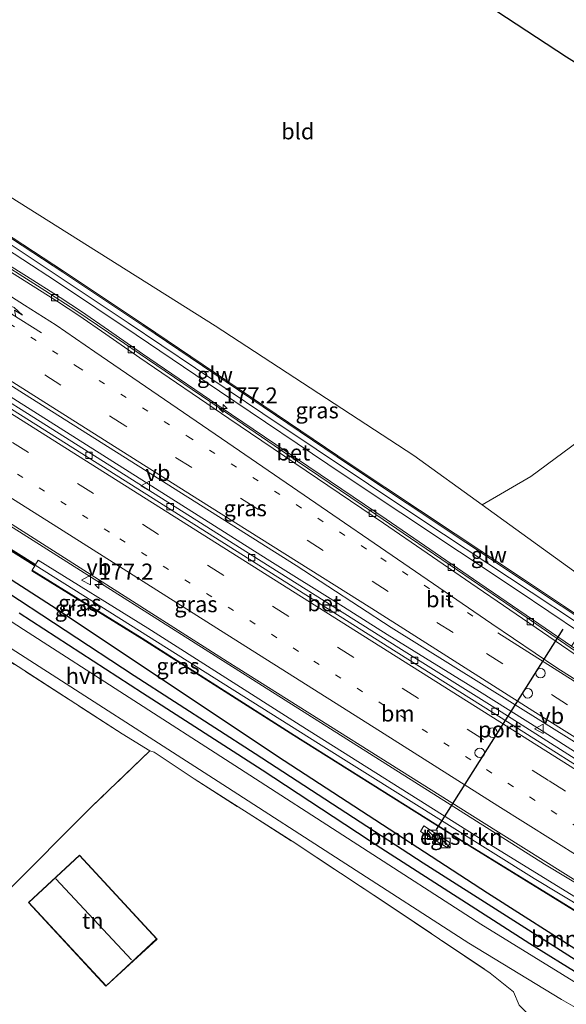
# Model space of a CAD drawing. Units: metres. Extents: x 164511 to 170003, y 369468 to 375000.
# Drawn here: x 166210 to 166295, y 372888 to 373042 of the extents above; entities that cross this region are included whole.
import ezdxf
from ezdxf.enums import TextEntityAlignment as Align

# ---------------------------------------------------------------- set-up
doc = ezdxf.new("R2010")
doc.units = ezdxf.units.M
for name, pattern in [('IE-TERREINAFSCHEIDING', [10, 8, -2]), ('VW-1-3_STREEP', [4, 1, -3]), ('VW-3-9_STREEP', [12, 3, -9])]:
    doc.linetypes.add(name, pattern=pattern)
doc.layers.get('0').update_dxf_attribs({"lineweight": 25})
for name, color, linetype, lineweight in [('B-ME-AM-KILOMETR-S-B1', 7, 'Continuous', 18), ('B-ME-BV-GELEIDECONSTRUCTIE-GELEIDERAIL-L-B1', 213, 'BV-GELEIDERAIL', 18), ('B-ME-GR-BOMENSTRUIKEN-GV-B6', 93, 'Continuous', 18), ('B-ME-GW-INSTEEKWATERGANG-L-B1', 10, 'Continuous', 25), ('B-ME-GW-KRUINLIJN-L-B1', 93, 'Continuous', 18), ('B-ME-GW-WATERGANG-GREPPEL-L-B1', 10, 'Continuous', 25), ('B-ME-IE-GRASLAND-GV-B6', 93, 'Continuous', 18), ('B-ME-IE-GRONDWERKLIJN-GROND_INGERICHT-GV-B6', 253, 'Continuous', 18), ('B-ME-IE-INRICHTINGSELEMENT-S-B1', 253, 'Continuous', 18), ('B-ME-IE-TERREINAFSCHEIDING-DOORGANG-L-B1', 8, 'IE-TERREINAFSCHEIDING-KUNSTMATIG-OPEN', 18), ('B-ME-IE-TERREINAFSCHEIDING-RASTERHEKWERK-L-B1', 8, 'IE-TERREINAFSCHEIDING', 18), ('B-ME-KG-KADASTRAAL-DAKRAND-L-B1', 13, 'Continuous', 18), ('B-ME-KG-KADASTRAAL-NOKLIJN-L-B1', 13, 'Continuous', 18), ('B-ME-KG-KADASTRAAL-OPNAMEDTMGRENS-L-B1', 10, 'Continuous', 25), ('B-ME-KW-GELUIDSWERING-GV-B6', 8, 'Continuous', 18), ('B-ME-KW-SCHERM-L-B1', 8, 'Continuous', 18), ('B-ME-OG-BEBOUWING-GV-B6', 173, 'Continuous', 18), ('B-ME-VH-VERH_SOORT-BETON-OVERIG-GV-B6', 8, 'IE-TERREINAFSCHEIDING-NATUURLIJK-HOUTWAL', 18), ('B-ME-VH-VERH_SOORT-BITUMEN-GV-B6', 8, 'IE-TERREINAFSCHEIDING-NATUURLIJK-HOUTWAL', 18), ('B-ME-VH-VERH_SOORT-HALF_VERHARDING-GV-B6', 8, 'IE-TERREINAFSCHEIDING-NATUURLIJK-HOUTWAL', 18), ('B-ME-VH-VERH_SOORT-TEGELS-GV-B6', 8, 'Continuous', 18), ('B-ME-VV-KOLK-S-B1', 8, 'Continuous', 18), ('B-ME-VW-DRIP-S-B1', 8, 'Continuous', 18), ('B-ME-VW-MARKERING-13STREEP-045-L-B1', 255, 'VW-1-3_STREEP', 18), ('B-ME-VW-MARKERING-39STREEP-015-L-B1', 255, 'VW-3-9_STREEP', 18), ('B-ME-VW-MARKERING-PIJLRE750-S-B1', 7, 'Continuous', 18), ('B-ME-VW-MARKERING-STREEP-015-L-B1', 7, 'Continuous', 18), ('B-ME-VW-MEUBILAIR_WEGMEUBILAIR-VERKEERSBORD-S-B1', 8, 'Continuous', 18), ('B-ME-VW-PORTAAL-L-B1', 10, 'Continuous', 25)]:
    doc.layers.add(name, color=color, linetype=linetype, lineweight=lineweight)
doc.styles.add('NLCS-ISO', font='NLCS-ISO.TTF')
doc.linetypes.add('BV-GELEIDERAIL', pattern='A,10,-3,[108,NLCS.SHX,S=1,R=0,X=0,Y=0],-3', length=16)
doc.linetypes.add('IE-TERREINAFSCHEIDING-KUNSTMATIG-OPEN', pattern='A,7,-1.5,[67,NLCS.SHX,S=0.75,R=0,X=0,Y=0],-1.5', length=10)
doc.linetypes.add('IE-TERREINAFSCHEIDING-NATUURLIJK-HOUTWAL', pattern='A,7,-1.5,[67,NLCS.SHX,S=0.75,R=45,X=0,Y=0],-1.5,7,-1.5,[70,NLCS.SHX,S=0.75,R=0,X=0,Y=0],-1.5', length=20)

# ---------------------------------------------------------------- blocks, each defined once
blk = doc.blocks.new('kast')
blk.add_line((-0.75, -0.75), (0.75, 0.75))
blk.add_lwpolyline([(-0.75, 0.75), (0.75, 0.75), (0.75, -0.75), (-0.75, -0.75)], close=True)
blk = doc.blocks.new('dtb')
blk.add_circle((0, 0), 0.75)
blk = doc.blocks.new('verkeersbord')
for p, q in [((0, 0.75), (-0.75, -0.625)), ((0.75, -0.625), (0, 0.75)), ((-0.75, -0.625), (0.75, -0.625))]:
    blk.add_line(p, q)
blk = doc.blocks.new('hecto')
for p, q in [((0, 0.625), (-0.625, 0)), ((0, -0.625), (0, 0.625)), ((-0.625, 0), (0.625, 0)), ((0.625, 0), (0, -0.625))]:
    blk.add_line(p, q)
blk = doc.blocks.new('kolk')
blk.add_lwpolyline([(-0.5, -0.5), (0.5, -0.5), (0.5, 0.5), (-0.5, 0.5)], close=True)
blk = doc.blocks.new('pijlr')
for p, q in [((0, 0, 0.1), (5.45, 0, 0.1)), ((5.45, -0.75, 0.1), (4.7, 0, 0.1)), ((6.2, -0.75, 0.1), (5.45, 0, 0.1)), ((4, -0.75, 0.1), (5.45, -0.75, 0.1)), ((5.7, -1.05, 0.1), (4, -0.75, 0.1)), ((7.5, -0.75, 0.1), (5.7, -1.05, 0.1)), ((7.5, -0.75, 0.1), (6.2, -0.75, 0.1))]:
    blk.add_line(p, q)

msp = doc.modelspace()

# ---------------------------------------------------------------- linework, layer by layer
at = {"layer": 'B-ME-BV-GELEIDECONSTRUCTIE-GELEIDERAIL-L-B1'}
for points in [[(166159.1123, 373014.8721, 29.632), (166177.9323, 373001.9901, 29.72), (166190.2591, 372994.0764, 29.764), (166248.3094, 372957.4077, 29.888), (166260.2365, 372949.9156, 29.928), (166267.0599, 372945.589, 29.968), (166281.4828, 372936.6934, 30.199), (166290.8538, 372930.824, 30.185), (166300.0431, 372924.9437, 30.239), (166321.1708, 372911.4282, 30.203), (166338.0583, 372900.7001, 30.185), (166385.3987, 372870.9438, 30.274)], [(166401.143, 372876.741, 30.035), (166389.949, 372883.838, 30.017), (166374.348, 372893.611, 29.995), (166360.12, 372902.567, 29.972), (166348.446, 372909.888, 30.003), (166333.803, 372919.092, 29.964), (166321.284, 372926.935, 29.875), (166310.565, 372933.664, 29.786), (166304.111, 372937.872, 29.724), (166296.465, 372943.034, 29.689), (166286.593, 372949.824, 29.573), (166278.031, 372955.64, 29.547), (166270.717, 372960.64, 29.427), (166263.139, 372965.828, 29.382), (166251.246, 372973.87, 29.32), (166240.806, 372981.015, 29.316), (166229.639, 372988.623, 29.263), (166223.57, 372992.729, 29.276), (166218.399, 372996.213, 29.254), (166213.6, 372999.367, 29.205), (166204.234, 373005.305, 29.245)], [(166148.95, 373000.222, 30.33), (166178.174, 372981.565, 30.239), (166206.437, 372963.61, 30.252), (166247.588, 372937.569, 30.27), (166291.627, 372909.752, 30.341), (166322.469, 372891.158, 30.279), (166352.907, 372873.412, 30.19), (166373.648, 372861.558, 30.163), (166384.592, 372855.204, 30.199), (166394.015, 372849.573, 30.19), (166403.145, 372844.011, 30.137), (166425.798, 372829.77, 30.097), (166451.158, 372813.798, 30.088), (166460.597, 372807.852, 29.953)]]:
    msp.add_polyline3d(points, dxfattribs=at)
at = {"layer": 'B-ME-GR-BOMENSTRUIKEN-GV-B6'}
for points in [[(166281.891, 372965.867, 26.273), (166303.868, 372949.996, 26.273), (166301.605, 372946.1, 28.655), (166300.366, 372946.227, 28.944), (166288.479, 372954.164, 28.869), (166261.294, 372972.238, 28.638), (166241.992, 372985.254, 28.523), (166228.982, 372994.071, 28.447), (166216.512, 373002.39, 28.438), (166200.715, 373012.716, 28.345), (166180.608, 373026.232, 28.283), (166161.28, 373039.553, 28.181), (166147.476, 373049.198, 28.172)], [(166161.577, 373042.541, 27), (166177.341, 373033.02, 26.491), (166189.568, 373025.635, 26.096), (166240.193, 372993.863, 25.962), (166271.222, 372973.572, 26.273), (166281.891, 372965.867, 26.273)], [(166202.461, 372962.349, 28.838), (166211.939, 372956.41, 29.485), (166212.023, 372956.357, 29.485), (166211.619, 372955.668, 29.488), (166211.561, 372955.57, 29.597), (166228.726, 372944.95, 29.597), (166252.49, 372929.816, 29.624)], [(166398.077, 372838.95, 26.796), (166396.483, 372837.947, 26.224), (166394.519, 372837.072, 25.82), (166392.111, 372836.465, 25.59), (166389.626, 372836.245, 25.547), (166389.463, 372837.396, 25.452), (166386.706, 372838.946, 25.457), (166378.592, 372844.615, 25.559), (166371.733, 372848.88, 25.754), (166348.464, 372863.865, 25.927), (166327.613, 372876.744, 25.767), (166313.432, 372885.671, 25.665), (166282.723, 372905.237, 25.985), (166250.939, 372925.926, 26.056), (166214.604, 372950.142, 26.721), (166200.525, 372959.211, 26.774)], [(166252.49, 372929.816, 29.624), (166279.959, 372912.527, 29.637), (166310.144, 372893.911, 29.668), (166333.611, 372880.108, 29.584), (166349.5, 372870.772, 29.53), (166372.819, 372858.72, 29.442), (166376.102, 372856.902, 29.551), (166399.754, 372841.948, 29.626)], [(166272.237, 372914.836, 28.573), (166276.398, 372912.336, 28.603), (166276.91, 372913.049, 28.656), (166272.754, 372915.703, 28.599), (166272.237, 372914.836, 28.573)]]:
    msp.add_polyline3d(points, dxfattribs=at)
at = {"layer": 'B-ME-GW-INSTEEKWATERGANG-L-B1'}
for points in [[(166200.525, 372959.211, 26.774), (166214.604, 372950.142, 26.721), (166250.939, 372925.926, 26.056), (166282.723, 372905.237, 25.985), (166313.432, 372885.671, 25.665), (166327.613, 372876.744, 25.767)], [(166369.543, 372848.261, 25.262), (166369.363, 372847.99, 25.262), (166368.803, 372847.78, 25.257), (166368.379, 372847.83, 25.248), (166360.358, 372852.401, 25.47), (166352.404, 372857.227, 25.603), (166345.138, 372861.739, 25.75), (166338.365, 372866.415, 25.741), (166331.504, 372871.128, 25.71), (166324.636, 372875.574, 25.701), (166316.46, 372880.68, 25.692), (166305.472, 372887.28, 25.701), (166289.337, 372897.295, 25.865), (166266.081, 372912.21, 26.033), (166247.514, 372924.427, 25.989), (166228.837, 372936.437, 26.397), (166209.547, 372948.942, 26.783)]]:
    msp.add_polyline3d(points, dxfattribs=at)
at = {"layer": 'B-ME-GW-KRUINLIJN-L-B1'}
for points in [[(166094.636, 373091.96, 28.174), (166103.524, 373083.926, 28.119), (166112.617, 373075.969, 28.048), (166121.924, 373068.426, 28.061), (166129.832, 373062.228, 28.11), (166137.886, 373056.084, 28.123), (166147.476, 373049.198, 28.172), (166161.28, 373039.553, 28.181), (166180.608, 373026.232, 28.283), (166200.715, 373012.716, 28.345), (166216.512, 373002.39, 28.438), (166228.982, 372994.071, 28.447), (166241.992, 372985.254, 28.523), (166261.294, 372972.238, 28.638), (166288.479, 372954.164, 28.869), (166300.366, 372946.227, 28.944), (166301.605, 372946.1, 28.655)], [(166400.359, 372842.224, 29.724), (166399.754, 372841.948, 29.626), (166376.102, 372856.902, 29.551), (166372.819, 372858.72, 29.442), (166349.5, 372870.772, 29.53), (166333.611, 372880.108, 29.584), (166310.144, 372893.911, 29.668), (166279.959, 372912.527, 29.637), (166252.49, 372929.816, 29.624), (166228.726, 372944.95, 29.597), (166211.561, 372955.57, 29.597), (166211.619, 372955.668, 29.488)]]:
    msp.add_polyline3d(points, dxfattribs=at)
at = {"layer": 'B-ME-GW-WATERGANG-GREPPEL-L-B1'}
msp.add_polyline3d([(166068.425, 373051.598, 26.23), (166089.058, 373034.877, 26.109), (166110.405, 373018.21, 26.02), (166131.782, 373002.714, 26.087), (166153.317, 372988.048, 25.989), (166166.914, 372978.819, 25.869), (166184.557, 372967.16, 25.807), (166205.917, 372953.348, 25.829), (166227.515, 372939.207, 25.661), (166246.408, 372927.024, 25.213), (166272.694, 372909.916, 25.235), (166299.302, 372893.015, 24.956), (166323.626, 372877.734, 24.911), (166338.229, 372868.335, 24.827), (166349.32, 372861.088, 24.454), (166351.992, 372859.258, 25.155), (166357.455, 372855.841, 25.191), (166368.732, 372848.785, 24.858)], dxfattribs=at)
at = {"layer": 'B-ME-IE-GRASLAND-GV-B6'}
for points in [[(166069.399, 373052.867, 27.059), (166095.457, 373031.576, 26.796), (166117.435, 373014.87, 26.854), (166135.934, 373001.647, 26.814), (166162.394, 372983.937, 26.774), (166186.522, 372968.231, 26.827), (166200.525, 372959.211, 26.774), (166214.604, 372950.142, 26.721), (166250.939, 372925.926, 26.056), (166282.723, 372905.237, 25.985), (166313.432, 372885.671, 25.665), (166327.613, 372876.744, 25.767), (166337.85, 372870.157, 25.67), (166348.559, 372862.897, 25.559), (166357.839, 372856.591, 25.461), (166369.427, 372849.371, 25.257), (166369.662, 372848.929, 25.262), (166369.661, 372848.437, 25.262), (166369.543, 372848.261, 25.262)], [(166068.425, 373051.598, 26.23), (166089.058, 373034.877, 26.109), (166110.405, 373018.21, 26.02), (166131.782, 373002.714, 26.087), (166153.317, 372988.048, 25.989), (166166.914, 372978.819, 25.869), (166184.557, 372967.16, 25.807), (166205.917, 372953.348, 25.829), (166227.515, 372939.207, 25.661), (166246.408, 372927.024, 25.213), (166272.694, 372909.916, 25.235), (166299.302, 372893.015, 24.956), (166323.626, 372877.734, 24.911), (166338.229, 372868.335, 24.827), (166349.32, 372861.088, 24.454), (166351.992, 372859.258, 25.155), (166357.455, 372855.841, 25.191), (166368.732, 372848.785, 24.858), (166369.543, 372848.261, 25.262)], [(166369.543, 372848.261, 25.262), (166368.732, 372848.785, 24.858), (166357.455, 372855.841, 25.191), (166351.992, 372859.258, 25.155), (166349.32, 372861.088, 24.454), (166338.229, 372868.335, 24.827), (166323.626, 372877.734, 24.911), (166299.302, 372893.015, 24.956), (166272.694, 372909.916, 25.235), (166246.408, 372927.024, 25.213), (166227.515, 372939.207, 25.661), (166205.917, 372953.348, 25.829), (166184.557, 372967.16, 25.807), (166166.914, 372978.819, 25.869), (166153.317, 372988.048, 25.989), (166131.782, 373002.714, 26.087), (166110.405, 373018.21, 26.02), (166089.058, 373034.877, 26.109), (166068.425, 373051.598, 26.23)], [(166410.703, 372856.704, 29.633), (166409.237, 372854.402, 29.568), (166400.397, 372859.971, 29.618), (166387.792, 372867.633, 29.578), (166374.13, 372876.234, 29.555), (166355.537, 372887.97, 29.551), (166355.936, 372888.603, 29.59), (166338.222, 372899.78, 29.532), (166322.199, 372909.878, 29.519), (166305.669, 372920.311, 29.457), (166284.259, 372933.872, 29.386), (166268.856, 372943.553, 29.266), (166245.98, 372957.977, 29.186), (166220.754, 372973.9, 29.133), (166197.152, 372988.762, 29.04), (166175.511, 373002.618, 29.067), (166161.605, 373011.976, 29.018), (166159.279, 373013.631, 28.978), (166109.907, 373049.677, 28.991)], [(166417.316, 372869.311, 29.318), (166417.188, 372869.391, 29.262), (166390.292, 372886.46, 29.303), (166390.72, 372887.134, 29.369), (166381.603, 372893.539, 29.343), (166373.952, 372898.517, 29.307), (166361.734, 372906.427, 29.249), (166340.638, 372919.901, 29.183), (166322.621, 372931.49, 29.116), (166303.411, 372944.08, 28.93), (166302.984, 372943.436, 28.93), (166299.88, 372945.494, 28.93), (166300.255, 372946.061, 28.93), (166288.369, 372953.998, 28.855), (166261.183, 372972.073, 28.624), (166241.88, 372985.089, 28.509), (166228.871, 372993.906, 28.433), (166216.402, 373002.224, 28.424), (166200.605, 373012.55, 28.331), (166180.496, 373026.067, 28.269), (166161.166, 373039.389, 28.167), (166147.361, 373049.036, 28.158)], [(166147.476, 373049.198, 28.172), (166161.28, 373039.553, 28.181), (166180.608, 373026.232, 28.283), (166200.715, 373012.716, 28.345), (166216.512, 373002.39, 28.438), (166228.982, 372994.071, 28.447), (166241.992, 372985.254, 28.523), (166261.294, 372972.238, 28.638), (166288.479, 372954.164, 28.869), (166300.366, 372946.227, 28.944), (166301.605, 372946.1, 28.655), (166302.636, 372945.39, 28.655), (166303.516, 372944.241, 28.986), (166322.725, 372931.651, 29.172), (166340.741, 372920.063, 29.239), (166361.838, 372906.589, 29.305), (166374.056, 372898.678, 29.363), (166381.71, 372893.698, 29.399), (166390.83, 372887.291, 29.425), (166417.721, 372870.195, 29.329), (166417.658, 372869.828, 29.312), (166417.316, 372869.311, 29.318)], [(166146.34, 373047.554, 28.158), (166160.145, 373037.907, 28.167), (166179.475, 373024.585, 28.269), (166199.584, 373011.068, 28.331), (166215.381, 373000.742, 28.424), (166227.85, 372992.424, 28.433), (166240.859, 372983.607, 28.509), (166260.162, 372970.591, 28.624), (166287.348, 372952.516, 28.855), (166297.272, 372945.889, 28.918), (166295.848, 372943.806, 28.967)], [(166295.848, 372943.806, 28.967), (166280.55, 372954.232, 28.829), (166266.876, 372963.618, 28.766), (166242.747, 372979.98, 28.576), (166228.836, 372989.48, 28.518), (166223.549, 372993.155, 28.483), (166219.302, 372996.094, 28.465), (166215.954, 372998.272, 28.443), (166210.74, 373001.574, 28.398), (166200.636, 373007.916, 28.389), (166186.683, 373016.903, 28.274), (166174.037, 373025.414, 28.283), (166164.7, 373031.776, 28.256), (166154.7, 373038.815, 28.194), (166145.319, 373045.572, 28.101)], [(166119.843, 373044.798, 28.872), (166132.526, 373035.29, 28.895), (166145.355, 373026.038, 28.921), (166159.778, 373015.934, 28.948), (166172.52, 373007.411, 28.934), (166184.038, 372999.946, 28.948), (166194.696, 372993.117, 28.966), (166211.234, 372982.636, 28.979), (166252.831, 372956.382, 29.085), (166267.691, 372946.724, 29.232), (166315.674, 372916.734, 29.564), (166341.225, 372900.589, 29.662), (166362.365, 372887.29, 29.609), (166384.175, 372873.481, 29.649), (166410.703, 372856.704, 29.633)], [(166311.673, 372881.864, 25.674), (166281.705, 372900.333, 25.958), (166243.246, 372925.126, 26.104), (166210.233, 372946.38, 26.788), (166172.981, 372970.622, 26.89)], [(166204.28, 372965.456, 29.609), (166242.049, 372941.409, 29.564), (166281.809, 372916.384, 29.671), (166297.984, 372906.239, 29.573), (166322.835, 372891.383, 29.569), (166345.88, 372877.865, 29.533), (166377.09, 372859.928, 29.555), (166383.57, 372856.198, 29.489), (166389.966, 372852.353, 29.453), (166402.054, 372844.824, 29.48), (166400.655, 372842.678, 29.654), (166400.2, 372842.967, 29.626), (166376.699, 372857.825, 29.551), (166373.288, 372859.714, 29.436), (166373.693, 372860.404, 29.436), (166350.46, 372872.411, 29.524), (166334.573, 372881.746, 29.578), (166311.107, 372895.548, 29.662), (166280.924, 372914.164, 29.631), (166253.455, 372931.452, 29.618), (166229.691, 372946.586, 29.591), (166212.53, 372957.219, 29.485), (166212.125, 372956.529, 29.485), (166202.008, 372962.868, 29.436)], [(166399.754, 372841.948, 29.626), (166376.102, 372856.902, 29.551), (166372.819, 372858.72, 29.442), (166349.5, 372870.772, 29.53), (166333.611, 372880.108, 29.584), (166310.144, 372893.911, 29.668), (166279.959, 372912.527, 29.637), (166252.49, 372929.816, 29.624), (166228.726, 372944.95, 29.597), (166211.561, 372955.57, 29.597), (166211.619, 372955.668, 29.488), (166228.779, 372945.035, 29.597), (166252.544, 372929.9, 29.624), (166280.012, 372912.612, 29.637), (166310.196, 372893.996, 29.668), (166333.662, 372880.194, 29.584), (166349.551, 372870.858, 29.53), (166372.78, 372858.853, 29.44), (166373.186, 372859.542, 29.436), (166373.274, 372859.493, 29.437), (166376.583, 372857.662, 29.551), (166400.084, 372842.804, 29.626)], [(166369.543, 372848.261, 25.262), (166369.363, 372847.99, 25.262), (166368.803, 372847.78, 25.257), (166368.379, 372847.83, 25.248), (166360.358, 372852.401, 25.47), (166352.404, 372857.227, 25.603), (166345.138, 372861.739, 25.75), (166338.365, 372866.415, 25.741), (166331.504, 372871.128, 25.71), (166324.636, 372875.574, 25.701), (166316.46, 372880.68, 25.692), (166305.472, 372887.28, 25.701), (166289.337, 372897.295, 25.865), (166266.081, 372912.21, 26.033), (166247.514, 372924.427, 25.989), (166228.837, 372936.437, 26.397), (166209.547, 372948.942, 26.783)], [(166209.547, 372948.942, 26.783), (166228.837, 372936.437, 26.397), (166247.514, 372924.427, 25.989), (166266.081, 372912.21, 26.033), (166289.337, 372897.295, 25.865), (166305.472, 372887.28, 25.701), (166316.46, 372880.68, 25.692), (166324.636, 372875.574, 25.701), (166331.504, 372871.128, 25.71), (166338.365, 372866.415, 25.741), (166345.138, 372861.739, 25.75), (166352.404, 372857.227, 25.603), (166360.358, 372852.401, 25.47), (166368.379, 372847.83, 25.248), (166368.803, 372847.78, 25.257), (166369.363, 372847.99, 25.262), (166369.543, 372848.261, 25.262)], [(166208.344, 372943.433, 26.788), (166241.357, 372922.179, 26.104), (166279.816, 372897.386, 25.958), (166294.261, 372888.565, 25.727), (166308.511, 372880.482, 25.718), (166320.321, 372873.889, 25.71), (166322.82, 372872.501, 25.728), (166321.534, 372870.165, 25.714), (166315.683, 372874.782, 25.82), (166308.948, 372878.422, 25.856), (166301.88, 372881.918, 25.807), (166298.605, 372878.55, 25.8), (166293.98, 372882.76, 25.8), (166291.543, 372883.777, 25.8), (166287.661, 372887.697, 25.8), (166286.765, 372889.764, 25.887), (166283.161, 372892.714, 25.803), (166267.31, 372903.321, 25.958), (166252.228, 372913.303, 26.011), (166236.891, 372923.053, 26.131), (166230.639, 372927.225, 26.41), (166229.992, 372927.462, 26.371), (166225.64, 372930.108, 26.424), (166202.136, 372945.277, 26.832)]]:
    msp.add_polyline3d(points, dxfattribs=at)
at = {"layer": 'B-ME-IE-GRONDWERKLIJN-GROND_INGERICHT-GV-B6'}
for points in [[(166281.891, 372965.867, 26.273), (166271.222, 372973.572, 26.273), (166240.193, 372993.863, 25.962), (166189.568, 373025.635, 26.096), (166177.341, 373033.02, 26.491), (166225.164, 373085.121, 26.326), (166259.098, 373059.493, 26.193), (166295.066, 373035.867, 26.069), (166324.999, 373017.24, 25.834), (166305.931, 372995.05, 25.727), (166311.665, 372990.904, 26.056), (166306.98, 372985.374, 25.736), (166299.505, 372977.706, 25.732), (166289.517, 372970.309, 26.051), (166281.891, 372965.867, 26.273)], [(166067.494, 373026.267, 26.68), (166074.076, 373034.534, 26.723), (166098.933, 373015.164, 26.49), (166111.662, 373005.654, 26.601), (166138.128, 372987.458, 26.788), (166168.456, 372967.268, 26.898), (166202.136, 372945.277, 26.832), (166225.64, 372930.108, 26.424), (166229.992, 372927.462, 26.371), (166220.961, 372918.768, 26.384), (166207.351, 372905.086, 26.353), (166165.1, 372941.725, 26.929), (166122.069, 372978.894, 26.969), (166088.919, 373007.844, 26.3), (166076.648, 373018.511, 26.304), (166067.494, 373026.267, 26.68)], [(166303.868, 372949.996, 26.273), (166281.891, 372965.867, 26.273), (166289.517, 372970.309, 26.051), (166299.505, 372977.706, 25.732)], [(166207.351, 372905.086, 26.353), (166220.961, 372918.768, 26.384), (166229.992, 372927.462, 26.371), (166230.639, 372927.225, 26.41), (166236.891, 372923.053, 26.131), (166252.228, 372913.303, 26.011)], [(166252.228, 372913.303, 26.011), (166267.31, 372903.321, 25.958), (166283.161, 372892.714, 25.803), (166286.765, 372889.764, 25.887), (166287.661, 372887.697, 25.8)], [(166211.016, 372903.754, 26.21), (166223.132, 372890.652, 26.21), (166231.116, 372898.035, 26.21), (166218.999, 372911.137, 26.21), (166211.016, 372903.754, 26.21)]]:
    msp.add_polyline3d(points, dxfattribs=at)
at = {"layer": 'B-ME-IE-TERREINAFSCHEIDING-DOORGANG-L-B1'}
for p, q in [((166225.64, 372930.108, 26.424), (166229.992, 372927.462, 26.371)), ((166286.765, 372889.764, 25.887), (166283.161, 372892.714, 25.803))]:
    msp.add_line(p, q, dxfattribs=at)
at = {"layer": 'B-ME-IE-TERREINAFSCHEIDING-RASTERHEKWERK-L-B1'}
msp.add_line((166286.765, 372889.764, 25.887), (166287.661, 372887.697, 25.8), dxfattribs=at)
for points in [[(166074.076, 373034.534, 26.723), (166098.933, 373015.164, 26.49), (166111.662, 373005.654, 26.601), (166138.128, 372987.458, 26.788), (166168.456, 372967.268, 26.898), (166202.136, 372945.277, 26.832), (166225.64, 372930.108, 26.424)], [(166229.992, 372927.462, 26.371), (166220.961, 372918.768, 26.384), (166207.351, 372905.086, 26.353)], [(166229.992, 372927.462, 26.371), (166230.639, 372927.225, 26.41), (166236.891, 372923.053, 26.131), (166252.228, 372913.303, 26.011), (166267.31, 372903.321, 25.958), (166283.161, 372892.714, 25.803)]]:
    msp.add_polyline3d(points, dxfattribs=at)
at = {"layer": 'B-ME-KG-KADASTRAAL-DAKRAND-L-B1'}
msp.add_polyline3d([(166231.045, 372898.038, 26.308), (166223.135, 372890.723, 26.113), (166211.087, 372903.751, 26.096), (166218.996, 372911.066, 26.308), (166231.045, 372898.038, 26.308)], dxfattribs=at)
at = {"layer": 'B-ME-KG-KADASTRAAL-NOKLIJN-L-B1'}
msp.add_line((166215.278, 372907.446, 31.352), (166227.093, 372894.785, 31.343), dxfattribs=at)
at = {"layer": 'B-ME-KG-KADASTRAAL-OPNAMEDTMGRENS-L-B1'}
msp.add_polyline3d([(166146.139, 373146.096, 26.614), (166188.258, 373113.066, 26.783), (166203.842, 373100.878, 26.623), (166225.164, 373085.121, 26.326), (166259.098, 373059.493, 26.193), (166295.066, 373035.867, 26.069), (166324.999, 373017.24, 25.834), (166364.48, 372991.076, 25.86), (166415.935, 372962.377, 25.86), (166420.303, 372960.807, 25.727), (166432.054, 372954.724, 25.714), (166464.325, 372936.067, 25.865), (166478.607, 372931.522, 25.998), (166479.868, 372931.254, 25.896), (166480.837, 372930.831, 25.92), (166481.717, 372930.756, 25.949), (166491.506, 372919.57, 25.923), (166496.984, 372915.163, 25.98), (166511.819, 372909.83, 25.936), (166516.29, 372908.165, 25.852)], dxfattribs=at)
at = {"layer": 'B-ME-KW-GELUIDSWERING-GV-B6'}
for points in [[(166301.959, 372943.876, 28.93), (166300.647, 372944.745, 28.93), (166299.742, 372945.345, 28.93), (166299.234, 372944.579, 28.93), (166297.272, 372945.889, 28.918), (166287.348, 372952.516, 28.855), (166260.162, 372970.591, 28.624), (166240.859, 372983.607, 28.509), (166227.85, 372992.424, 28.433), (166215.381, 373000.742, 28.424), (166199.584, 373011.068, 28.331), (166179.475, 373024.585, 28.269), (166160.145, 373037.907, 28.167), (166146.34, 373047.554, 28.158)], [(166200.605, 373012.55, 28.331), (166216.402, 373002.224, 28.424), (166228.871, 372993.906, 28.433), (166241.88, 372985.089, 28.509), (166261.183, 372972.073, 28.624), (166288.369, 372953.998, 28.855), (166300.255, 372946.061, 28.93), (166299.88, 372945.494, 28.93), (166302.984, 372943.436, 28.93), (166303.411, 372944.08, 28.93), (166322.621, 372931.49, 29.116), (166340.638, 372919.901, 29.183), (166361.734, 372906.427, 29.249), (166373.952, 372898.517, 29.307), (166381.603, 372893.539, 29.343), (166390.72, 372887.134, 29.369), (166390.292, 372886.46, 29.303), (166417.188, 372869.391, 29.262)], [(166202.008, 372962.868, 29.436), (166212.125, 372956.529, 29.485), (166212.53, 372957.219, 29.485), (166229.691, 372946.586, 29.591), (166253.455, 372931.452, 29.618), (166280.924, 372914.164, 29.631), (166311.107, 372895.548, 29.662), (166334.573, 372881.746, 29.578), (166350.46, 372872.411, 29.524), (166373.693, 372860.404, 29.436), (166373.288, 372859.714, 29.436), (166376.699, 372857.825, 29.551), (166400.2, 372842.967, 29.626)], [(166211.619, 372955.668, 29.488), (166212.023, 372956.357, 29.485), (166211.939, 372956.41, 29.485), (166202.461, 372962.349, 28.838)], [(166400.084, 372842.804, 29.626), (166376.583, 372857.662, 29.551), (166373.274, 372859.493, 29.437), (166373.186, 372859.542, 29.436), (166372.78, 372858.853, 29.44), (166349.551, 372870.858, 29.53), (166333.662, 372880.194, 29.584), (166310.196, 372893.996, 29.668), (166280.012, 372912.612, 29.637), (166252.544, 372929.9, 29.624), (166228.779, 372945.035, 29.597), (166211.619, 372955.668, 29.488)]]:
    msp.add_polyline3d(points, dxfattribs=at)
at = {"layer": 'B-ME-KW-SCHERM-L-B1'}
for points in [[(166093.921, 373091.173, 32.087), (166112.083, 373074.987, 32.066), (166129.18, 373061.217, 32.133), (166147.013, 373048.194, 32.173), (166179.017, 373025.995, 32.27), (166206.25, 373007.864, 32.323), (166226.614, 372994.331, 32.328), (166247.606, 372980.117, 32.505), (166272.441, 372963.552, 32.647), (166299.829, 372945.406, 32.847), (166302.944, 372943.348, 32.842), (166326.528, 372927.936, 33.024), (166356.688, 372908.675, 33.024), (166379.005, 372894.165, 33.126), (166390.198, 372886.406, 33.283)], [(166202.035, 372962.729, 30.318), (166212.092, 372956.434, 33.175), (166256.326, 372928.602, 33.392), (166290.003, 372907.467, 33.45), (166330.894, 372882.866, 33.508), (166349.915, 372871.672, 33.379), (166369.724, 372861.41, 33.379), (166373.239, 372859.627, 33.375), (166376.65, 372857.748, 33.375), (166400.846, 372842.454, 33.357), (166412.254, 372835.184, 33.295), (166420.977, 372829.816, 33.357), (166431.168, 372823.553, 33.353), (166439.277, 372818.302, 33.353), (166459.098, 372805.413, 33.353)]]:
    msp.add_polyline3d(points, dxfattribs=at)
at = {"layer": 'B-ME-OG-BEBOUWING-GV-B6'}
msp.add_polyline3d([(166231.116, 372898.035, 26.21), (166223.132, 372890.652, 26.21), (166211.016, 372903.754, 26.21), (166218.999, 372911.137, 26.21), (166231.116, 372898.035, 26.21)], dxfattribs=at)
at = {"layer": 'B-ME-VH-VERH_SOORT-BETON-OVERIG-GV-B6'}
for points in [[(166145.319, 373045.572, 28.101), (166154.7, 373038.815, 28.194), (166164.7, 373031.776, 28.256), (166174.037, 373025.414, 28.283), (166186.683, 373016.903, 28.274), (166200.636, 373007.916, 28.389), (166210.74, 373001.574, 28.398), (166215.954, 372998.272, 28.443), (166219.302, 372996.094, 28.465), (166223.549, 372993.155, 28.483), (166228.836, 372989.48, 28.518), (166242.747, 372979.98, 28.576), (166266.876, 372963.618, 28.766), (166280.55, 372954.232, 28.829), (166295.848, 372943.806, 28.967), (166297.77, 372942.496, 28.984), (166298.66, 372941.889, 28.992), (166298.833, 372941.771, 28.993), (166299.947, 372941.008, 29.005)], [(166416.346, 372866.201, 29.338), (166391.677, 372881.943, 29.316), (166373.076, 372893.661, 29.258), (166352.985, 372906.35, 29.338), (166332.645, 372919.152, 29.17), (166313.478, 372931.257, 29.09), (166308.99, 372934.07, 29.054), (166304.659, 372936.873, 29.054), (166298.41, 372941.152, 28.988), (166280.127, 372953.613, 28.824), (166266.453, 372962.998, 28.761), (166242.325, 372979.36, 28.571), (166228.41, 372988.862, 28.513), (166223.122, 372992.539, 28.478), (166218.884, 372995.471, 28.46), (166215.549, 372997.641, 28.438), (166210.34, 373000.94, 28.393), (166200.234, 373007.283, 28.384)], [(166197.152, 372988.762, 29.04), (166220.754, 372973.9, 29.133), (166245.98, 372957.977, 29.186), (166268.856, 372943.553, 29.266), (166284.259, 372933.872, 29.386), (166305.669, 372920.311, 29.457), (166322.199, 372909.878, 29.519), (166338.222, 372899.78, 29.532), (166355.936, 372888.603, 29.59), (166355.537, 372887.97, 29.551)], [(166355.537, 372887.97, 29.551), (166337.823, 372899.147, 29.493), (166321.8, 372909.245, 29.48), (166305.269, 372919.678, 29.418), (166283.86, 372933.239, 29.347), (166268.458, 372942.92, 29.227), (166245.581, 372957.344, 29.147), (166220.355, 372973.267, 29.094), (166196.751, 372988.13, 29.001)]]:
    msp.add_polyline3d(points, dxfattribs=at)
at = {"layer": 'B-ME-VH-VERH_SOORT-BITUMEN-GV-B6'}
for points in [[(166420.416, 372850.562, 29.627), (166410.703, 372856.704, 29.633), (166384.175, 372873.481, 29.649), (166362.365, 372887.29, 29.609), (166341.225, 372900.589, 29.662), (166315.674, 372916.734, 29.564), (166267.691, 372946.724, 29.232), (166252.831, 372956.382, 29.085), (166211.234, 372982.636, 28.979), (166194.696, 372993.117, 28.966), (166184.038, 372999.946, 28.948), (166172.52, 373007.411, 28.934), (166159.778, 373015.934, 28.948), (166145.355, 373026.038, 28.921), (166132.526, 373035.29, 28.895), (166119.843, 373044.798, 28.872)], [(166200.234, 373007.283, 28.384), (166210.34, 373000.94, 28.393), (166215.549, 372997.641, 28.438), (166218.884, 372995.471, 28.46), (166223.122, 372992.539, 28.478), (166228.41, 372988.862, 28.513), (166242.325, 372979.36, 28.571), (166266.453, 372962.998, 28.761), (166280.127, 372953.613, 28.824), (166298.41, 372941.152, 28.988), (166304.659, 372936.873, 29.054), (166308.99, 372934.07, 29.054), (166313.478, 372931.257, 29.09), (166332.645, 372919.152, 29.17), (166352.985, 372906.35, 29.338), (166373.076, 372893.661, 29.258), (166391.677, 372881.943, 29.316), (166416.346, 372866.201, 29.338)], [(166196.751, 372988.13, 29.001), (166220.355, 372973.267, 29.094), (166245.581, 372957.344, 29.147), (166268.458, 372942.92, 29.227), (166283.86, 372933.239, 29.347), (166305.269, 372919.678, 29.418), (166321.8, 372909.245, 29.48), (166337.823, 372899.147, 29.493), (166355.537, 372887.97, 29.551), (166374.13, 372876.234, 29.555), (166387.792, 372867.633, 29.578), (166400.397, 372859.971, 29.618), (166409.237, 372854.402, 29.568), (166418.983, 372848.261, 29.513), (166426.35, 372843.62, 29.471), (166436.707, 372836.875, 29.467), (166452.64, 372826.74, 29.471), (166466.749, 372817.859, 29.457), (166466.367, 372817.238, 29.447), (166464.442, 372814.106, 29.36), (166462.54, 372811.012, 29.336)], [(166462.54, 372811.012, 29.336), (166460.702, 372808.022, 29.164), (166455.951, 372811.018, 29.13), (166435.623, 372823.938, 29.343), (166413.689, 372837.462, 29.436), (166413.479, 372837.597, 29.436), (166412.847, 372838.002, 29.436), (166402.892, 372844.278, 29.48), (166402.263, 372844.687, 29.48), (166402.054, 372844.824, 29.48), (166389.966, 372852.353, 29.453), (166383.57, 372856.198, 29.489), (166377.09, 372859.928, 29.555), (166345.88, 372877.865, 29.533), (166322.835, 372891.383, 29.569), (166297.984, 372906.239, 29.573), (166281.809, 372916.384, 29.671), (166242.049, 372941.409, 29.564), (166204.28, 372965.456, 29.609)]]:
    msp.add_polyline3d(points, dxfattribs=at)
at = {"layer": 'B-ME-VH-VERH_SOORT-HALF_VERHARDING-GV-B6'}
for points in [[(166172.981, 372970.622, 26.89), (166210.233, 372946.38, 26.788), (166243.246, 372925.126, 26.104), (166281.705, 372900.333, 25.958), (166311.673, 372881.864, 25.674)], [(166308.511, 372880.482, 25.718), (166294.261, 372888.565, 25.727), (166279.816, 372897.386, 25.958), (166241.357, 372922.179, 26.104), (166208.344, 372943.433, 26.788)]]:
    msp.add_polyline3d(points, dxfattribs=at)
at = {"layer": 'B-ME-VH-VERH_SOORT-TEGELS-GV-B6'}
msp.add_polyline3d([(166276.398, 372912.336, 28.603), (166272.237, 372914.836, 28.573), (166272.754, 372915.703, 28.599), (166276.91, 372913.049, 28.656), (166276.398, 372912.336, 28.603)], dxfattribs=at)
at = {"layer": 'B-ME-VW-MARKERING-13STREEP-045-L-B1'}
for points in [[(166094.766, 373074.99, 28.517), (166108.392, 373064.109, 28.478), (166123.505, 373052.284, 28.495), (166144.106, 373036.979, 28.509), (166163.853, 373022.98, 28.557), (166191.115, 373004.932, 28.642), (166218.688, 372987.425, 28.753), (166235.929, 372976.564, 28.784), (166266.049, 372957.574, 28.952), (166280.803, 372948.261, 29.036)], [(166153.721, 373007.085, 29.345), (166165.714, 372998.586, 29.329), (166182.369, 372987.709, 29.312), (166205.919, 372972.804, 29.294), (166225.271, 372960.564, 29.431), (166255.601, 372941.466, 29.382), (166282.541, 372924.503, 29.498), (166312.838, 372905.357, 29.547), (166340.669, 372887.829, 29.485), (166360.886, 372875.064, 29.485), (166384.257, 372860.306, 29.436)]]:
    msp.add_polyline3d(points, dxfattribs=at)
at = {"layer": 'B-ME-VW-MARKERING-39STREEP-015-L-B1'}
for points in [[(166470.571, 372824.077, 29.386), (166461.111, 372830.108, 29.405), (166440.694, 372842.927, 29.502), (166420.221, 372855.802, 29.489), (166397.199, 372870.28, 29.524), (166376.805, 372883.086, 29.578), (166356.363, 372896.001, 29.595), (166328.405, 372913.669, 29.48), (166305.388, 372928.213, 29.387), (166277.363, 372945.909, 29.103), (166246.696, 372965.296, 28.934), (166226.243, 372978.168, 28.841), (166204.957, 372991.599, 28.801), (166175.381, 373010.648, 28.73), (166145.35, 373031.323, 28.704), (166124.834, 373046.4, 28.682), (166105.954, 373061.165, 28.673), (166083.408, 373079.603, 28.764)], [(166136.898, 373023.272, 29.202), (166140.801, 373020.366, 29.178), (166160.444, 373006.676, 29.165), (166180.506, 372993.367, 29.227), (166208.516, 372975.623, 29.205), (166238.985, 372956.422, 29.28), (166269.41, 372937.228, 29.378), (166292.349, 372922.735, 29.418), (166312.657, 372909.948, 29.453), (166333.06, 372897.076, 29.52), (166360.971, 372879.457, 29.498), (166391.435, 372860.233, 29.529), (166413.39, 372846.372, 29.52), (166432.23, 372834.483, 29.476), (166452.451, 372821.685, 29.436), (166464.442, 372814.106, 29.36)]]:
    msp.add_polyline3d(points, dxfattribs=at)
at = {"layer": 'B-ME-VW-MARKERING-STREEP-015-L-B1'}
for points in [[(166089.287, 373086.073, 28.344), (166102.061, 373074.759, 28.278), (166112.085, 373066.297, 28.247), (166121.527, 373058.701, 28.269), (166135.687, 373047.86, 28.313), (166156.121, 373032.898, 28.349), (166169.572, 373023.556, 28.398), (166187.859, 373011.483, 28.429), (166210.399, 372997.089, 28.549), (166215.332, 372993.917, 28.611), (166221.391, 372989.763, 28.659), (166241.177, 372976.238, 28.69), (166283.409, 372947.275, 29.072), (166293.542, 372940.412, 29.063), (166333.843, 372914.927, 29.338)], [(166468.664, 372820.975, 29.452), (166458.178, 372827.627, 29.467), (166437.608, 372840.572, 29.551), (166410.852, 372857.428, 29.524), (166388.274, 372871.585, 29.582), (166364.423, 372886.615, 29.591), (166340.112, 372901.968, 29.609), (166312.427, 372919.473, 29.485), (166289.815, 372933.702, 29.4), (166264.632, 372949.654, 29.178), (166237.463, 372966.777, 29.023), (166212.834, 372982.327, 28.966), (166185.22, 372999.852, 28.877), (166160.046, 373016.566, 28.846), (166137.583, 373032.445, 28.846), (166115.027, 373049.381, 28.824), (166093.738, 373066.33, 28.877), (166080.908, 373076.851, 28.931)], [(166139.032, 373026.2, 29.044), (166151.058, 373017.649, 29.001), (166171.585, 373003.628, 29.023), (166189.739, 372991.884, 29.01), (166205.753, 372981.715, 29.014), (166226.037, 372968.956, 29.032), (166253.691, 372951.517, 29.174), (166283.251, 372932.872, 29.351), (166314.797, 372912.978, 29.418), (166342.371, 372895.562, 29.489), (166374.603, 372875.181, 29.569), (166392.432, 372863.995, 29.626), (166408.916, 372853.524, 29.569), (166422.794, 372844.779, 29.524), (166444.637, 372830.993, 29.529), (166466.367, 372817.238, 29.447)], [(166462.54, 372811.012, 29.336), (166448.908, 372819.636, 29.378), (166433.78, 372829.202, 29.356), (166416.762, 372839.949, 29.445), (166408.112, 372845.353, 29.48), (166394.223, 372853.559, 29.44), (166377.124, 372863.612, 29.489), (166353.113, 372877.686, 29.52), (166331.994, 372890.135, 29.595), (166311.526, 372902.202, 29.578), (166297.28, 372910.722, 29.582), (166284.349, 372918.869, 29.604), (166265.013, 372931.073, 29.595), (166241.999, 372945.629, 29.489), (166216.423, 372961.793, 29.467), (166183.603, 372982.531, 29.498), (166159.558, 372998.025, 29.516), (166151.553, 373003.478, 29.521)], [(166284.356, 372945.868, 29.107), (166333.604, 372914.697, 29.351), (166333.843, 372914.927, 29.338), (166354.291, 372901.661, 29.4), (166373.329, 372889.634, 29.493), (166399.283, 372873.285, 29.542), (166424.849, 372857.226, 29.365), (166455.119, 372838.172, 29.329), (166472.473, 372827.171, 29.281)]]:
    msp.add_polyline3d(points, dxfattribs=at)
at = {"layer": 'B-ME-VW-PORTAAL-L-B1'}
msp.add_line((166274.7423, 372915.1202, 34.8055), (166294.5238, 372946.4374, 34.8843), dxfattribs=at)

# ---------------------------------------------------------------- block references
at = {"layer": 'B-ME-AM-KILOMETR-S-B1', "rotation": 90}
for p in [(166241.437, 372980.929, 28.473), (166222.005, 372953.413, 29.582)]:
    msp.add_blockref('hecto', p, dxfattribs=at)
at = {"layer": 'B-ME-IE-INRICHTINGSELEMENT-S-B1', "rotation": 90}
for p in [(166274.0898, 372914.3089, 28.6), (166276.1496, 372913.0385, 28.62)]:
    msp.add_blockref('kast', p, dxfattribs=at)
at = {"layer": 'B-ME-VV-KOLK-S-B1', "rotation": 90}
for p in [(166215.104, 372998.237, 28.415), (166227.102, 372990.094, 28.447), (166239.893, 372981.338, 28.531), (166220.482, 372973.608, 28.979), (166252.25, 372972.999, 28.571), (166233.158, 372965.597, 28.983), (166264.76, 372964.54, 28.628), (166245.87, 372957.598, 29.028), (166277.065, 372956.11, 28.761), (166258.607, 372949.583, 29.072), (166289.432, 372947.62, 28.877), (166271.317, 372941.596, 29.112), (166283.915, 372933.608, 29.241)]:
    msp.add_blockref('kolk', p, dxfattribs=at)
at = {"layer": 'B-ME-VW-DRIP-S-B1', "rotation": 90}
for p in [(166290.9985, 372939.5741, 34.7144), (166289.0129, 372936.4319, 34.7234), (166283.5148, 372930.287, 34.7069), (166281.5128, 372927.1263, 34.6995)]:
    msp.add_blockref('dtb', p, dxfattribs=at)
at = {"layer": 'B-ME-VW-MARKERING-PIJLRE750-S-B1', "rotation": 148}
msp.add_blockref('pijlr', (166213.061, 372992.77, 28.686), dxfattribs=at)
at = {"layer": 'B-ME-VW-MEUBILAIR_WEGMEUBILAIR-VERKEERSBORD-S-B1', "rotation": 90}
for p in [(166229.318, 372968.824, 28.95), (166220.079, 372954.109, 29.362), (166290.808, 372930.876, 29.414)]:
    msp.add_blockref('verkeersbord', p, dxfattribs=at)

# ---------------------------------------------------------------- texts
at = {"layer": 'B-ME-AM-KILOMETR-S-B1', "ltscale": 0.2, "style": 'NLCS-ISO'}
for p in [(166241.437, 372980.929, 28.473), (166222.005, 372953.413, 29.582)]:
    msp.add_text('177.2', height=2.5, dxfattribs=at).set_placement(p, align=Align.BOTTOM_LEFT)
at = {"layer": 'B-ME-GR-BOMENSTRUIKEN-GV-B6', "ltscale": 0.2, "style": 'NLCS-ISO'}
for p in [(166274.553, 372913.9981), (166300.0182, 372898.0752)]:
    msp.add_text('bmn en strkn', height=2.5, dxfattribs=at).set_placement(p, align=Align.MIDDLE_CENTER)
at = {"layer": 'B-ME-IE-GRASLAND-GV-B6', "ltscale": 0.2, "style": 'NLCS-ISO'}
for p in [(166256.111, 372980.6355), (166244.8754, 372965.3415), (166218.4915, 372949.689), (166219.0435, 372950.564), (166237.1785, 372950.3457), (166234.382, 372940.681)]:
    msp.add_text('gras', height=2.5, dxfattribs=at).set_placement(p, align=Align.MIDDLE_CENTER)
at = {"layer": 'B-ME-IE-GRONDWERKLIJN-GROND_INGERICHT-GV-B6', "ltscale": 0.2, "style": 'NLCS-ISO'}
for s, p in [('bld', (166253.0945, 373024.2268)), ('tn', (166221.0659, 372900.8945))]:
    msp.add_text(s, height=2.5, dxfattribs=at).set_placement(p, align=Align.MIDDLE_CENTER)
at = {"layer": 'B-ME-KW-GELUIDSWERING-GV-B6', "ltscale": 0.2, "style": 'NLCS-ISO'}
msp.add_text('glw', height=2.5, dxfattribs=at).set_placement((166282.9357, 372958.0607), align=Align.MIDDLE_CENTER)
at = {"layer": 'B-ME-KW-SCHERM-L-B1', "ltscale": 0.2, "style": 'NLCS-ISO'}
msp.add_text('glw', height=2.5, dxfattribs=at).set_placement((166240.1543, 372986.2034), align=Align.MIDDLE_CENTER)
at = {"layer": 'B-ME-VH-VERH_SOORT-BETON-OVERIG-GV-B6', "ltscale": 0.2, "style": 'NLCS-ISO'}
for p in [(166252.4, 372974.051), (166257.2302, 372950.4945)]:
    msp.add_text('bet', height=2.5, dxfattribs=at).set_placement(p, align=Align.MIDDLE_CENTER)
at = {"layer": 'B-ME-VH-VERH_SOORT-BITUMEN-GV-B6', "ltscale": 0.2, "style": 'NLCS-ISO'}
msp.add_text('bit', height=2.5, dxfattribs=at).set_placement((166275.2874, 372951.1191), align=Align.MIDDLE_CENTER)
at = {"layer": 'B-ME-VH-VERH_SOORT-HALF_VERHARDING-GV-B6', "ltscale": 0.2, "style": 'NLCS-ISO'}
msp.add_text('hvh', height=2.5, dxfattribs=at).set_placement((166219.798, 372939.1469), align=Align.MIDDLE_CENTER)
at = {"layer": 'B-ME-VH-VERH_SOORT-TEGELS-GV-B6', "ltscale": 0.2, "style": 'NLCS-ISO'}
msp.add_text('tgl', height=2.5, dxfattribs=at).set_placement((166274.553, 372913.9981), align=Align.MIDDLE_CENTER)
at = {"layer": 'B-ME-VW-MARKERING-13STREEP-045-L-B1', "ltscale": 0.2, "style": 'NLCS-ISO'}
msp.add_text('bm', height=2.5, dxfattribs=at).set_placement((166268.7068, 372933.2689), align=Align.MIDDLE_CENTER)
at = {"layer": 'B-ME-VW-MEUBILAIR_WEGMEUBILAIR-VERKEERSBORD-S-B1', "ltscale": 0.2, "style": 'NLCS-ISO'}
for p in [(166229.318, 372968.824, 28.95), (166220.079, 372954.109, 29.362), (166290.808, 372930.876, 29.414)]:
    msp.add_text('vb', height=2.5, dxfattribs=at).set_placement(p, align=Align.BOTTOM_LEFT)
at = {"layer": 'B-ME-VW-PORTAAL-L-B1', "ltscale": 0.2, "style": 'NLCS-ISO'}
msp.add_text('port', height=2.5, dxfattribs=at).set_placement((166284.633, 372930.7788), align=Align.MIDDLE_CENTER)

doc.saveas('drawing.dxf')
